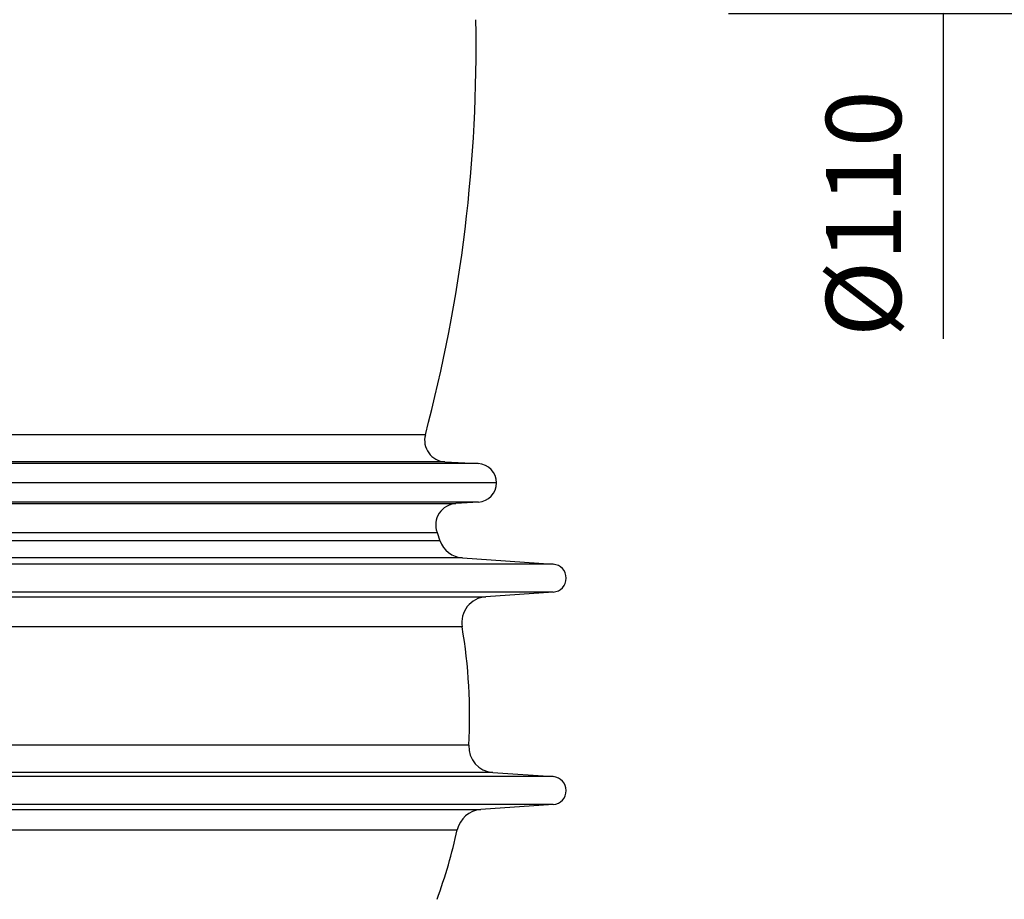
# Model space of a CAD drawing. Extents: x -1913 to 37449, y -8848 to 6615.
# Drawn here: x 5049 to 5508, y 3899 to 4308 of the extents above; entities that cross this region are included whole.
import ezdxf

# ---------------------------------------------------------------- set-up
doc = ezdxf.new("R2010")
doc.units = 0
doc.header["$LTSCALE"] = 5
doc.header["$MEASUREMENT"] = 0
doc.layers.get('0').update_dxf_attribs({"linetype": 'CONTINUOUS'})
doc.layers.get('DEFPOINTS').update_dxf_attribs({"linetype": 'CONTINUOUS'})
doc.layers.add('AM_5', color=3, linetype='CONTINUOUS', lineweight=25)
doc.layers.add('RUNDUNGEN', color=7, linetype='CONTINUOUS')
doc.styles.get("Standard").update_dxf_attribs({"font": 'SIMPLEX.SHX', "width": 0.8})
doc.dimstyles.new('AM_ISO$0', dxfattribs={"dimscale": 10, "dimtxt": 3.5, "dimasz": 3.5, "dimexe": 1, "dimexo": 1, "dimgap": 1.5, "dimtad": 1, "dimdsep": 46, "dimtxsty": 'Standard', "dimcen": 0, "dimclrd": 256, "dimclre": 256, "dimclrt": 140, "dimadec": 0, "dimazin": 2, "dimtp": 0.1, "dimtm": 0.1, "dimtfac": 0.71, "dimtdec": 3, "dimtmove": 0, "dimatfit": 3, "dimfxl": 1, "dimlwd": -1, "dimlwe": -1, "dimarcsym": 1})

# ---------------------------------------------------------------- blocks, each defined once
blk = doc.blocks.new('*D213')
at = {"layer": 'AM_5', "linetype": 'ByBlock', "transparency": 16777216}
for p, q in [((5379.35, 4311.38), (5564.84, 4311.38)), ((5554.84, 4276.38), (5554.84, 3176.98)), ((4921.35, 3141.98), (5564.84, 3141.98))]:
    blk.add_line(p, q, dxfattribs=at)
at = {"layer": 'AM_5', "transparency": 16777216}
for points in [[(5549.01, 4276.38), (5560.67, 4276.38), (5554.84, 4311.38)], [(5549.01, 3176.98), (5560.67, 3176.98), (5554.84, 3141.98)]]:
    blk.add_solid(points, dxfattribs=at)
at = {"layer": 'DEFPOINTS', "color": 0, "transparency": 16777216}
for p in [(5369.35, 4311.38), (4911.35, 3141.98), (5554.84, 3141.98)]:
    blk.add_point(p, dxfattribs=at)
at = {"layer": 'AM_5', "color": 140, "transparency": 16777216, "insert": (5522.34, 3734.32), "char_height": 35, "attachment_point": 5, "rotation": 90}
blk.add_mtext('1169', dxfattribs=at)
blk = doc.blocks.new('*D214')
at = {"layer": 'AM_5', "linetype": 'ByBlock', "transparency": 16777216}
for p, q in [((5379.35, 4421.38), (5489.35, 4421.38)), ((5479.35, 4386.38), (5479.35, 4346.38)), ((5379.35, 4311.38), (5489.35, 4311.38)), ((5479.35, 4311.38), (5479.35, 4159.72))]:
    blk.add_line(p, q, dxfattribs=at)
at = {"layer": 'AM_5', "transparency": 16777216}
for points in [[(5473.52, 4386.38), (5485.18, 4386.38), (5479.35, 4421.38)], [(5473.52, 4346.38), (5485.18, 4346.38), (5479.35, 4311.38)]]:
    blk.add_solid(points, dxfattribs=at)
at = {"layer": 'DEFPOINTS', "color": 0, "transparency": 16777216}
for p in [(5369.35, 4421.38), (5369.35, 4311.38), (5479.35, 4311.38)]:
    blk.add_point(p, dxfattribs=at)
at = {"layer": 'AM_5', "color": 140, "transparency": 16777216, "insert": (5446.85, 4218.05), "char_height": 35, "attachment_point": 5, "rotation": 90}
blk.add_mtext('%%c110', dxfattribs=at)

msp = doc.modelspace()

# ---------------------------------------------------------------- linework, layer by layer
at = {"color": 9, "linetype": 'Continuous'}
for p, q in [((5262.835, 4101.688), (4089.866, 4101.688)), ((5262.913, 4083.718), (4089.789, 4083.718)), ((5297.788, 4054.816), (4054.913, 4054.816)), ((5297.788, 4041.848), (4054.913, 4041.848)), ((5297.788, 3955.886), (4054.913, 3955.886)), ((5297.788, 3942.918), (4054.913, 3942.918))]:
    msp.add_line(p, q, dxfattribs=at)
at = {"color": 7, "linetype": 'Continuous'}
for p, q in [((5247.344, 4102.523), (5262.835, 4101.688)), ((5271.351, 4092.701), (4081.351, 4092.701)), ((5262.913, 4083.718), (5252.429, 4083.062)), ((5243.666, 4069.636), (5245.041, 4065.792)), ((5255.536, 4057.77), (5297.788, 4054.816)), ((5297.788, 4041.848), (5266.352, 4039.649)), ((5269.616, 3957.856), (5297.788, 3955.886)), ((5297.788, 3942.918), (5263.994, 3940.555))]:
    msp.add_line(p, q, dxfattribs=at)
for centre, radius, start, end in [((4561.851, 4295.432), 700, 345.069965, 1.063206), ((5262.351, 4092.701), 9, 273.58073, 86.91484), ((5297.335, 4048.332), 6.5, 274, 86), ((5010.906, 3984.201), 247.945, 356.83015, 9.62841), ((5297.335, 3949.402), 6.5, 274, 86), ((5010.906, 3984.201), 247.945, 339.84422, 347.64568)]:
    msp.add_arc(centre, radius, start, end, dxfattribs=at)
at = {"layer": 'RUNDUNGEN', "color": 9, "linetype": 'Continuous'}
for p, q in [((5238.22, 4115.085), (4114.482, 4115.085)), ((5247.344, 4102.523), (4105.358, 4102.523)), ((4100.272, 4083.062), (5252.429, 4083.062)), ((4109.035, 4069.636), (5243.666, 4069.636)), ((5245.041, 4065.792), (4107.66, 4065.792)), ((5255.536, 4057.77), (4097.165, 4057.77)), ((4784.861, 4039.649), (5266.352, 4039.649)), ((5255.358, 4025.671), (4782.839, 4025.671)), ((5258.471, 3970.49), (4784.275, 3970.49)), ((5269.616, 3957.856), (4786.342, 3957.856)), ((4088.707, 3940.555), (5263.994, 3940.555)), ((4099.592, 3931.151), (5253.109, 3931.151))]:
    msp.add_line(p, q, dxfattribs=at)
at = {"layer": 'RUNDUNGEN', "color": 7, "linetype": 'Continuous'}
for centre, radius, start, end in [((5247.882, 4112.508), 10, 165.06997, 266.91484), ((5253.054, 4073.082), 10, 93.58073, 200.15578), ((5256.373, 4069.741), 12, 199.21242, 266), ((5267.189, 4027.678), 12, 94, 189.62841), ((5270.453, 3969.827), 12, 176.83015, 265.99999), ((5264.831, 3928.584), 12, 94, 167.64568)]:
    msp.add_arc(centre, radius, start, end, dxfattribs=at)

# ---------------------------------------------------------------- dimensions: what is measured, and where the dimension line sits
at = {"layer": 'AM_5'}
dim = msp.add_linear_dim(base=(5479.351, 4311.384), p1=(5369.351, 4421.384), p2=(5369.351, 4311.384), angle=90, text='%%c<>', dimstyle='AM_ISO$0', override={"dimdec": 0}, dxfattribs=at)
dim.commit()
dim.dimension.update_dxf_attribs({"geometry": '*D214', "text_midpoint": (5446.851, 4218.05)})
dim = msp.add_linear_dim(base=(5554.839, 3141.979), p1=(5369.351, 4311.384), p2=(4911.351, 3141.979), angle=90, dimstyle='AM_ISO$0', override={"dimdec": 0}, dxfattribs=at)
dim.commit()
dim.dimension.update_dxf_attribs({"geometry": '*D213', "text_midpoint": (5554.839, 3734.323), "dimtype": 160})

doc.saveas('drawing.dxf')
